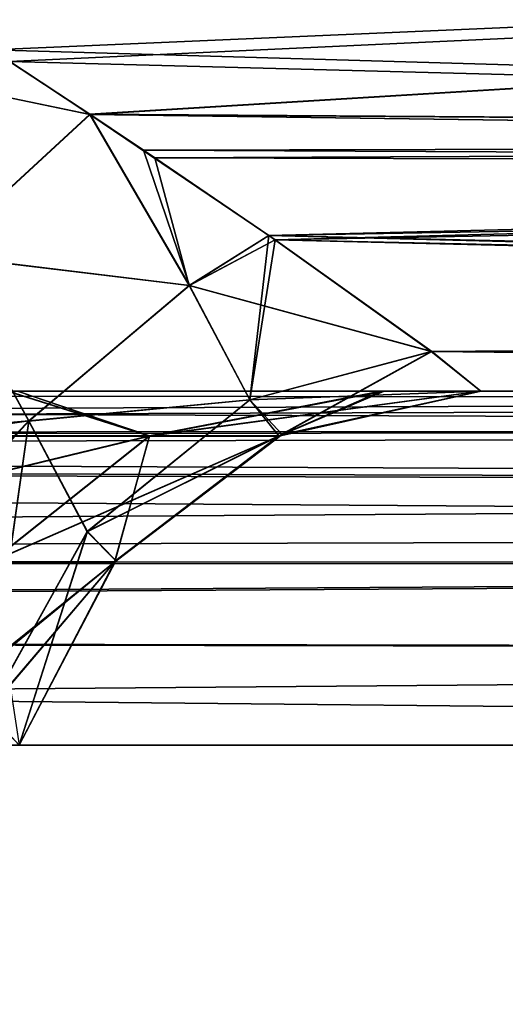
# Model space of a CAD drawing. Units: millimetres. Extents: x -200 to 200, y -145 to 205.
# Drawn here: x 109 to 111, y 183 to 188 of the extents above; entities that cross this region are included whole.
import ezdxf

# ---------------------------------------------------------------- set-up
doc = ezdxf.new("R2010")
doc.units = ezdxf.units.MM
doc.header["$LTSCALE"] = 65.185185
for name, color, linetype in [('167', 7, 'CONTINUOUS'), ('230', 7, 'CONTINUOUS'), ('274', 7, 'CONTINUOUS'), ('275', 7, 'CONTINUOUS'), ('285', 7, 'CONTINUOUS'), ('286', 7, 'CONTINUOUS'), ('287', 7, 'CONTINUOUS'), ('288', 7, 'CONTINUOUS'), ('289', 7, 'CONTINUOUS'), ('290', 7, 'CONTINUOUS'), ('356', 7, 'CONTINUOUS'), ('450', 7, 'CONTINUOUS'), ('451', 7, 'CONTINUOUS'), ('461', 7, 'CONTINUOUS'), ('462', 7, 'CONTINUOUS'), ('463', 7, 'CONTINUOUS'), ('464', 7, 'CONTINUOUS'), ('465', 7, 'CONTINUOUS'), ('466', 7, 'CONTINUOUS'), ('575', 7, 'CONTINUOUS'), ('576', 7, 'CONTINUOUS'), ('584', 7, 'CONTINUOUS'), ('585', 7, 'CONTINUOUS'), ('630', 7, 'CONTINUOUS'), ('638', 7, 'CONTINUOUS'), ('639', 7, 'CONTINUOUS'), ('843', 7, 'CONTINUOUS'), ('862', 7, 'CONTINUOUS')]:
    doc.layers.add(name, color=color, linetype=linetype)

msp = doc.modelspace()

# ---------------------------------------------------------------- linework, layer by layer
at = {"layer": '167', "color": 253, "linetype": 'Continuous', "true_color": 0xa0abb8}
for points in [[(65.3701, 184.9464, 269.0669), (118.5, 174, 272), (67.2122, 186.0907, 268.7603), (65.3701, 184.9464, 269.0669)], [(67.2122, 186.0907, 268.7603), (118.5, 174, 272), (79.6823, 184.6361, 269.1501), (67.2122, 186.0907, 268.7603)], [(64.2837, 184.6281, 269.1522), (118.5, 174, 272), (65.3701, 184.9464, 269.0669), (64.2837, 184.6281, 269.1522)], [(-8.9924, 184.5176, 269.1818), (118.5, 174, 272), (-6.8556, 184.9162, 269.075), (-8.9924, 184.5176, 269.1818)], [(118.5, 174, 272), (8.9924, 184.5176, 269.1818), (-6.8556, 184.9162, 269.075), (118.5, 174, 272)], [(-80.8601, 184.5176, 269.1818), (118.5, 174, 272), (-78.8338, 184.8684, 269.0878), (-80.8601, 184.5176, 269.1818)], [(-78.8338, 184.8684, 269.0878), (118.5, 174, 272), (-63.1399, 184.5176, 269.1818), (-78.8338, 184.8684, 269.0878)], [(63.1399, 184.5176, 269.1818), (118.5, 174, 272), (64.2837, 184.6281, 269.1522), (63.1399, 184.5176, 269.1818)], [(79.6823, 184.6361, 269.1501), (118.5, 174, 272), (80.8601, 184.5176, 269.1818), (79.6823, 184.6361, 269.1501)], [(-118.5, 174, 272), (118.5, 174, 272), (-80.8601, 184.5176, 269.1818), (-118.5, 174, 272)], [(-63.1399, 184.5176, 269.1818), (118.5, 174, 272), (-8.9924, 184.5176, 269.1818), (-63.1399, 184.5176, 269.1818)], [(8.9924, 184.5176, 269.1818), (118.5, 174, 272), (63.1399, 184.5176, 269.1818), (8.9924, 184.5176, 269.1818)], [(80.8601, 184.5176, 269.1818), (118.5, 174, 272), (127.5, 174, 272), (80.8601, 184.5176, 269.1818)], [(127.5, 184.5176, 269.1818), (80.8601, 184.5176, 269.1818), (127.5, 174, 272), (127.5, 184.5176, 269.1818)]]:
    msp.add_3dface(points, dxfattribs=at)
at = {"layer": '230', "color": 253, "linetype": 'Continuous', "true_color": 0xa0abb8}
for points in [[(94.5, 186, -221.75), (126.75, 186, -237.25), (80.1833, 186, -221.75), (94.5, 186, -221.75)], [(80.1833, 186, -221.75), (126.75, 186, -237.25), (80.8601, 186, -237.25), (80.1833, 186, -221.75)], [(106.3796, 186, 246.8085), (80.8601, 186, 267.25), (126.75, 186, 267.25), (106.3796, 186, 246.8085)], [(98.2109, 186, -221.3348), (126.75, 186, -237.25), (94.5, 186, -221.75), (98.2109, 186, -221.3348)], [(102.3927, 186, -219.7715), (126.75, 186, -237.25), (98.2109, 186, -221.3348), (102.3927, 186, -219.7715)], [(102.3183, 186, 60.1889), (106.3085, 186, 63.1204), (110.8328, 186, 29.7193), (102.3183, 186, 60.1889)], [(109.2685, 186, 33.8986), (102.3183, 186, 60.1889), (110.8328, 186, 29.7193), (109.2685, 186, 33.8986)], [(102.3839, 186, -10.7763), (106.3372, 186, -7.851), (110.8348, 186, -41.2891), (102.3839, 186, -10.7763)], [(109.2715, 186, -37.1073), (102.3839, 186, -10.7763), (110.8348, 186, -41.2891), (109.2715, 186, -37.1073)], [(106.3796, 186, -216.8085), (126.75, 186, -237.25), (102.3927, 186, -219.7715), (106.3796, 186, -216.8085)], [(106.3085, 186, 63.1204), (109.2715, 186, 67.1073), (110.8328, 186, 29.7193), (106.3085, 186, 63.1204)], [(109.2685, 186, -3.8986), (126.75, 186, -115.9345), (106.3372, 186, -7.851), (109.2685, 186, -3.8986)], [(106.3372, 186, -7.851), (126.75, 186, -115.9345), (110.8348, 186, -41.2891), (106.3372, 186, -7.851)], [(109.3111, 186, 242.8183), (106.3796, 186, 246.8085), (126.75, 186, 267.25), (109.3111, 186, 242.8183)], [(109.3111, 186, -212.8183), (126.75, 186, -237.25), (106.3796, 186, -216.8085), (109.3111, 186, -212.8183)], [(110.8328, 186, 0.2807), (126.75, 186, -115.9345), (109.2685, 186, -3.8986), (110.8328, 186, 0.2807)], [(110.8348, 186, 71.2891), (126.75, 186, -115.9345), (109.2715, 186, 67.1073), (110.8348, 186, 71.2891)], [(109.2715, 186, 67.1073), (126.75, 186, -115.9345), (111.25, 186, 26), (109.2715, 186, 67.1073)], [(110.8328, 186, 29.7193), (109.2715, 186, 67.1073), (111.25, 186, 26), (110.8328, 186, 29.7193)], [(110.8455, 186, 238.664), (109.3111, 186, 242.8183), (126.75, 186, 267.25), (110.8455, 186, 238.664)], [(110.8455, 186, -208.664), (126.75, 186, -237.25), (109.3111, 186, -212.8183), (110.8455, 186, -208.664)], [(111.25, 186, 4), (126.75, 186, -115.9345), (110.8328, 186, 0.2807), (111.25, 186, 4)], [(111.25, 186, 75), (126.75, 186, -115.9345), (110.8348, 186, 71.2891), (111.25, 186, 75)], [(110.8348, 186, -41.2891), (126.75, 186, -115.9345), (111.25, 186, -45), (110.8348, 186, -41.2891)], [(111.25, 186, 235), (110.8455, 186, 238.664), (126.75, 186, 164.0655), (111.25, 186, 235)], [(126.75, 186, 164.0655), (110.8455, 186, 238.664), (126.75, 186, 267.25), (126.75, 186, 164.0655)], [(111.25, 186, -205), (126.75, 186, -237.25), (110.8455, 186, -208.664), (111.25, 186, -205)], [(111.25, 186, 164.0655), (111.25, 186, 235), (126.75, 186, 164.0655), (111.25, 186, 164.0655)], [(126.75, 186, 145.9345), (126.75, 186, -115.9345), (111.25, 186, 145.9345), (126.75, 186, 145.9345)], [(111.25, 186, 145.9345), (126.75, 186, -115.9345), (111.25, 186, 75), (111.25, 186, 145.9345)], [(111.25, 186, 26), (126.75, 186, -115.9345), (111.25, 186, 4), (111.25, 186, 26)], [(111.25, 186, -45), (126.75, 186, -115.9345), (111.25, 186, -115.9345), (111.25, 186, -45)], [(126.75, 186, -134.0655), (126.75, 186, -237.25), (111.25, 186, -134.0655), (126.75, 186, -134.0655)], [(111.25, 186, -134.0655), (126.75, 186, -237.25), (111.25, 186, -205), (111.25, 186, -134.0655)]]:
    msp.add_3dface(points, dxfattribs=at)
at = {"layer": '274', "color": 253, "linetype": 'Continuous', "true_color": 0xa0abb8}
for points in [[(109.2031, 187.43, 161.0004), (125.8841, 188.1539, 160.517), (108.4616, 187.9089, 160.6556), (109.2031, 187.43, 161.0004)], [(109.6158, 187.1584, 161.2503), (125.8841, 188.1539, 160.517), (109.2031, 187.43, 161.0004), (109.6158, 187.1584, 161.2503)], [(126.3288, 187.0478, 161.3665), (125.8841, 188.1539, 160.517), (109.6158, 187.1584, 161.2503), (126.3288, 187.0478, 161.3665)], [(109.838, 187.0098, 161.4086), (126.3288, 187.0478, 161.3665), (109.6158, 187.1584, 161.2503), (109.838, 187.0098, 161.4086)], [(110.3634, 186.6523, 161.8762), (126.3288, 187.0478, 161.3665), (109.838, 187.0098, 161.4086), (110.3634, 186.6523, 161.8762)], [(126.6354, 186.284, 162.5852), (126.3288, 187.0478, 161.3665), (110.3634, 186.6523, 161.8762), (126.6354, 186.284, 162.5852)], [(111.0428, 186.1672, 162.921), (126.6354, 186.284, 162.5852), (110.3634, 186.6523, 161.8762), (111.0428, 186.1672, 162.921)], [(126.7205, 186.0722, 163.3088), (126.6354, 186.284, 162.5852), (111.0428, 186.1672, 162.921), (126.7205, 186.0722, 163.3088)], [(111.25, 186, 164.0655), (126.7205, 186.0722, 163.3088), (111.0428, 186.1672, 162.921), (111.25, 186, 164.0655)], [(111.25, 186, 164.0655), (126.75, 186, 164.0655), (126.7205, 186.0722, 163.3088), (111.25, 186, 164.0655)]]:
    msp.add_3dface(points, dxfattribs=at)
at = {"layer": '275', "color": 253, "linetype": 'Continuous', "true_color": 0xa0abb8}
for points in [[(125.929, 188.0419, 149.4224), (126.3756, 186.9315, 148.5005), (108.5719, 187.8385, 149.3002), (125.929, 188.0419, 149.4224)], [(108.5719, 187.8385, 149.3002), (126.3756, 186.9315, 148.5005), (109.2774, 187.3813, 148.9581), (108.5719, 187.8385, 149.3002)], [(109.2774, 187.3813, 148.9581), (126.3756, 186.9315, 148.5005), (109.6152, 187.1587, 148.75), (109.2774, 187.3813, 148.9581)], [(109.6152, 187.1587, 148.75), (126.3756, 186.9315, 148.5005), (109.8854, 186.978, 148.5551), (109.6152, 187.1587, 148.75)], [(109.8854, 186.978, 148.5551), (126.3756, 186.9315, 148.5005), (110.3894, 186.6343, 148.096), (109.8854, 186.978, 148.5551)], [(126.3756, 186.9315, 148.5005), (126.6539, 186.2389, 147.2961), (110.3894, 186.6343, 148.096), (126.3756, 186.9315, 148.5005)], [(110.3894, 186.6343, 148.096), (126.6539, 186.2389, 147.2961), (111.0449, 186.1659, 147.0744), (110.3894, 186.6343, 148.096)], [(126.6539, 186.2389, 147.2961), (126.75, 186, 145.9345), (111.0449, 186.1659, 147.0744), (126.6539, 186.2389, 147.2961)], [(126.75, 186, 145.9345), (111.25, 186, 145.9345), (111.0449, 186.1659, 147.0744), (126.75, 186, 145.9345)]]:
    msp.add_3dface(points, dxfattribs=at)
at = {"layer": '285', "color": 253, "linetype": 'Continuous', "true_color": 0xa0abb8}
for points in [[(109.8636, 185.813, 70.8833), (109.2715, 186, 67.1073), (108.2747, 185.813, 67.0472), (109.8636, 185.813, 70.8833)], [(110.8348, 186, 71.2891), (109.2715, 186, 67.1073), (109.8636, 185.813, 70.8833), (110.8348, 186, 71.2891)], [(110.4056, 185.813, 75), (110.8348, 186, 71.2891), (109.8636, 185.813, 70.8833), (110.4056, 185.813, 75)], [(111.25, 186, 75), (110.8348, 186, 71.2891), (110.4056, 185.813, 75), (111.25, 186, 75)], [(109.8636, 185.813, 70.8833), (108.2747, 185.813, 67.0472), (109.1994, 185.2856, 71.0613), (109.8636, 185.813, 70.8833)], [(109.718, 185.2856, 75), (109.8636, 185.813, 70.8833), (109.1994, 185.2856, 71.0613), (109.718, 185.2856, 75)], [(110.4056, 185.813, 75), (109.8636, 185.813, 70.8833), (109.718, 185.2856, 75), (110.4056, 185.813, 75)], [(109.3182, 184.5176, 75), (109.718, 185.2856, 75), (109.1994, 185.2856, 71.0613), (109.3182, 184.5176, 75)]]:
    msp.add_3dface(points, dxfattribs=at)
at = {"layer": '286', "color": 253, "linetype": 'Continuous', "true_color": 0xa0abb8}
for points in [[(111.25, 186, 145.9345), (110.4056, 185.813, 75), (110.4048, 185.8126, 145.9345), (111.25, 186, 145.9345)], [(111.25, 186, 145.9345), (111.25, 186, 75), (110.4056, 185.813, 75), (111.25, 186, 145.9345)], [(110.4056, 185.813, 75), (109.718, 185.2856, 75), (110.4048, 185.8126, 145.9345), (110.4056, 185.813, 75)], [(110.4048, 185.8126, 145.9345), (109.718, 185.2856, 75), (109.718, 185.2856, 145.9345), (110.4048, 185.8126, 145.9345)], [(109.3182, 184.5176, 75), (109.3182, 184.5176, 145.9345), (109.718, 185.2856, 145.9345), (109.3182, 184.5176, 75)], [(109.718, 185.2856, 75), (109.3182, 184.5176, 75), (109.718, 185.2856, 145.9345), (109.718, 185.2856, 75)]]:
    msp.add_3dface(points, dxfattribs=at)
at = {"layer": '287', "color": 253, "linetype": 'Continuous', "true_color": 0xa0abb8}
for points in [[(111.25, 186, 145.9345), (110.4048, 185.8126, 145.9345), (110.4187, 185.8192, 145.9766), (111.25, 186, 145.9345)], [(110.4048, 185.8126, 145.9345), (109.718, 185.2856, 145.9345), (110.4187, 185.8192, 145.9766), (110.4048, 185.8126, 145.9345)], [(110.4187, 185.8192, 145.9766), (109.718, 185.2856, 145.9345), (109.7226, 185.2913, 145.9834), (110.4187, 185.8192, 145.9766)], [(109.718, 185.2856, 145.9345), (109.3182, 184.5176, 145.9345), (109.7226, 185.2913, 145.9834), (109.718, 185.2856, 145.9345)], [(109.3182, 184.5176, 145.9345), (109.3183, 184.5179, 145.9918), (109.7226, 185.2913, 145.9834), (109.3182, 184.5176, 145.9345)]]:
    msp.add_3dface(points, dxfattribs=at)
at = {"layer": '288', "color": 253, "linetype": 'Continuous', "true_color": 0xa0abb8}
for points in [[(111.25, 186, 164.0655), (110.4048, 185.8128, 164.0234), (110.4048, 185.8126, 164.0655), (111.25, 186, 164.0655)], [(110.4048, 185.8126, 164.0655), (109.7227, 185.2915, 164.0166), (109.718, 185.2856, 164.0655), (110.4048, 185.8126, 164.0655)], [(110.4048, 185.8128, 164.0234), (109.7227, 185.2915, 164.0166), (110.4048, 185.8126, 164.0655), (110.4048, 185.8128, 164.0234)], [(109.3183, 184.5179, 164.0082), (109.3182, 184.5176, 164.0655), (109.718, 185.2856, 164.0655), (109.3183, 184.5179, 164.0082)], [(109.7227, 185.2915, 164.0166), (109.3183, 184.5179, 164.0082), (109.718, 185.2856, 164.0655), (109.7227, 185.2915, 164.0166)]]:
    msp.add_3dface(points, dxfattribs=at)
at = {"layer": '289', "color": 253, "linetype": 'Continuous', "true_color": 0xa0abb8}
for points in [[(111.25, 186, 235), (111.25, 186, 164.0655), (110.4048, 185.8126, 164.0655), (111.25, 186, 235)], [(111.25, 186, 235), (110.4048, 185.8126, 164.0655), (110.4056, 185.813, 235), (111.25, 186, 235)], [(110.4048, 185.8126, 164.0655), (109.718, 185.2856, 164.0655), (110.4056, 185.813, 235), (110.4048, 185.8126, 164.0655)], [(110.4056, 185.813, 235), (109.718, 185.2856, 164.0655), (109.718, 185.2856, 235), (110.4056, 185.813, 235)], [(109.3182, 184.5176, 164.0655), (109.3182, 184.5176, 235), (109.718, 185.2856, 235), (109.3182, 184.5176, 164.0655)], [(109.718, 185.2856, 164.0655), (109.3182, 184.5176, 164.0655), (109.718, 185.2856, 235), (109.718, 185.2856, 164.0655)]]:
    msp.add_3dface(points, dxfattribs=at)
at = {"layer": '290', "color": 253, "linetype": 'Continuous', "true_color": 0xa0abb8}
for points in [[(108.2747, 185.813, 242.9528), (109.3111, 186, 242.8183), (109.8636, 185.813, 239.1167), (108.2747, 185.813, 242.9528)], [(109.3111, 186, 242.8183), (110.8455, 186, 238.664), (109.8636, 185.813, 239.1167), (109.3111, 186, 242.8183)], [(110.8455, 186, 238.664), (111.25, 186, 235), (109.8636, 185.813, 239.1167), (110.8455, 186, 238.664)], [(111.25, 186, 235), (110.4056, 185.813, 235), (109.8636, 185.813, 239.1167), (111.25, 186, 235)], [(108.2747, 185.813, 242.9528), (109.8636, 185.813, 239.1167), (107.6791, 185.2856, 242.609), (108.2747, 185.813, 242.9528)], [(107.6791, 185.2856, 242.609), (109.8636, 185.813, 239.1167), (109.1994, 185.2856, 238.9387), (107.6791, 185.2856, 242.609)], [(110.4056, 185.813, 235), (109.718, 185.2856, 235), (109.1994, 185.2856, 238.9387), (110.4056, 185.813, 235)], [(109.8636, 185.813, 239.1167), (110.4056, 185.813, 235), (109.1994, 185.2856, 238.9387), (109.8636, 185.813, 239.1167)], [(109.3182, 184.5176, 235), (108.7795, 184.5176, 238.9592), (109.718, 185.2856, 235), (109.3182, 184.5176, 235)], [(109.718, 185.2856, 235), (108.7795, 184.5176, 238.9592), (109.1994, 185.2856, 238.9387), (109.718, 185.2856, 235)]]:
    msp.add_3dface(points, dxfattribs=at)
at = {"layer": '356', "color": 253, "linetype": 'Continuous', "true_color": 0xa0abb8}
for points in [[(118.5, 174, -242), (-118.5, 174, -242), (80.8601, 184.5176, -239.1818), (118.5, 174, -242)], [(127.5, 184.5176, -239.1818), (118.5, 174, -242), (80.8601, 184.5176, -239.1818), (127.5, 184.5176, -239.1818)]]:
    msp.add_3dface(points, dxfattribs=at)
at = {"layer": '450', "color": 253, "linetype": 'Continuous', "true_color": 0xa0abb8}
for points in [[(125.929, 188.0419, -130.5776), (126.3756, 186.9315, -131.4995), (108.4616, 187.9089, -130.6556), (125.929, 188.0419, -130.5776)], [(108.4616, 187.9089, -130.6556), (126.3756, 186.9315, -131.4995), (109.2031, 187.43, -131.0004), (108.4616, 187.9089, -130.6556)], [(109.2031, 187.43, -131.0004), (126.3756, 186.9315, -131.4995), (109.6142, 187.1594, -131.2492), (109.2031, 187.43, -131.0004)], [(109.6142, 187.1594, -131.2492), (126.3756, 186.9315, -131.4995), (109.838, 187.0098, -131.4086), (109.6142, 187.1594, -131.2492)], [(109.838, 187.0098, -131.4086), (126.3756, 186.9315, -131.4995), (110.3634, 186.6523, -131.8762), (109.838, 187.0098, -131.4086)], [(126.3756, 186.9315, -131.4995), (126.6539, 186.2389, -132.7039), (110.3634, 186.6523, -131.8762), (126.3756, 186.9315, -131.4995)], [(110.3634, 186.6523, -131.8762), (126.6539, 186.2389, -132.7039), (111.0428, 186.1672, -132.921), (110.3634, 186.6523, -131.8762)], [(126.6539, 186.2389, -132.7039), (126.75, 186, -134.0655), (111.0428, 186.1672, -132.921), (126.6539, 186.2389, -132.7039)], [(126.75, 186, -134.0655), (111.25, 186, -134.0655), (111.0428, 186.1672, -132.921), (126.75, 186, -134.0655)]]:
    msp.add_3dface(points, dxfattribs=at)
at = {"layer": '451', "color": 253, "linetype": 'Continuous', "true_color": 0xa0abb8}
for points in [[(109.2774, 187.3813, -118.9581), (125.8841, 188.1539, -119.483), (108.5719, 187.8385, -119.3002), (109.2774, 187.3813, -118.9581)], [(109.6135, 187.1598, -118.7511), (125.8841, 188.1539, -119.483), (109.2774, 187.3813, -118.9581), (109.6135, 187.1598, -118.7511)], [(126.3288, 187.0478, -118.6335), (125.8841, 188.1539, -119.483), (109.6135, 187.1598, -118.7511), (126.3288, 187.0478, -118.6335)], [(109.8854, 186.978, -118.5551), (126.3288, 187.0478, -118.6335), (109.6135, 187.1598, -118.7511), (109.8854, 186.978, -118.5551)], [(110.3894, 186.6343, -118.096), (126.3288, 187.0478, -118.6335), (109.8854, 186.978, -118.5551), (110.3894, 186.6343, -118.096)], [(126.6354, 186.284, -117.4148), (126.3288, 187.0478, -118.6335), (110.3894, 186.6343, -118.096), (126.6354, 186.284, -117.4148)], [(111.0449, 186.1659, -117.0744), (126.6354, 186.284, -117.4148), (110.3894, 186.6343, -118.096), (111.0449, 186.1659, -117.0744)], [(126.7205, 186.0722, -116.6912), (126.6354, 186.284, -117.4148), (111.0449, 186.1659, -117.0744), (126.7205, 186.0722, -116.6912)], [(111.25, 186, -115.9345), (126.7205, 186.0722, -116.6912), (111.0449, 186.1659, -117.0744), (111.25, 186, -115.9345)], [(111.25, 186, -115.9345), (126.75, 186, -115.9345), (126.7205, 186.0722, -116.6912), (111.25, 186, -115.9345)]]:
    msp.add_3dface(points, dxfattribs=at)
at = {"layer": '461', "color": 253, "linetype": 'Continuous', "true_color": 0xa0abb8}
for points in [[(108.274, 185.8126, -37.0476), (109.2715, 186, -37.1073), (109.8629, 185.8126, -40.8835), (108.274, 185.8126, -37.0476)], [(109.2715, 186, -37.1073), (110.8348, 186, -41.2891), (109.8629, 185.8126, -40.8835), (109.2715, 186, -37.1073)], [(110.8348, 186, -41.2891), (111.25, 186, -45), (109.8629, 185.8126, -40.8835), (110.8348, 186, -41.2891)], [(109.8629, 185.8126, -40.8835), (111.25, 186, -45), (110.4048, 185.8126, -45), (109.8629, 185.8126, -40.8835)], [(108.274, 185.8126, -37.0476), (109.8629, 185.8126, -40.8835), (107.6786, 185.2849, -37.3913), (108.274, 185.8126, -37.0476)], [(107.6786, 185.2849, -37.3913), (109.8629, 185.8126, -40.8835), (109.1989, 185.2849, -41.0614), (107.6786, 185.2849, -37.3913)], [(109.8629, 185.8126, -40.8835), (110.4048, 185.8126, -45), (109.1989, 185.2849, -41.0614), (109.8629, 185.8126, -40.8835)], [(109.1989, 185.2849, -41.0614), (110.4048, 185.8126, -45), (109.7174, 185.2849, -45), (109.1989, 185.2849, -41.0614)], [(109.3182, 184.5176, -45), (108.766, 184.5176, -40.9924), (109.7174, 185.2849, -45), (109.3182, 184.5176, -45)], [(108.766, 184.5176, -40.9924), (109.1989, 185.2849, -41.0614), (109.7174, 185.2849, -45), (108.766, 184.5176, -40.9924)]]:
    msp.add_3dface(points, dxfattribs=at)
at = {"layer": '462', "color": 253, "linetype": 'Continuous', "true_color": 0xa0abb8}
for points in [[(111.25, 186, -45), (111.25, 186, -115.9345), (110.4048, 185.8126, -115.9345), (111.25, 186, -45)], [(110.4048, 185.8126, -45), (111.25, 186, -45), (110.4048, 185.8126, -115.9345), (110.4048, 185.8126, -45)], [(109.7174, 185.2849, -45), (110.4048, 185.8126, -45), (109.718, 185.2856, -115.9345), (109.7174, 185.2849, -45)], [(109.718, 185.2856, -115.9345), (110.4048, 185.8126, -45), (110.4048, 185.8126, -115.9345), (109.718, 185.2856, -115.9345)], [(109.3182, 184.5176, -115.9345), (109.7174, 185.2849, -45), (109.718, 185.2856, -115.9345), (109.3182, 184.5176, -115.9345)], [(109.3182, 184.5176, -115.9345), (109.3182, 184.5176, -45), (109.7174, 185.2849, -45), (109.3182, 184.5176, -115.9345)]]:
    msp.add_3dface(points, dxfattribs=at)
at = {"layer": '463', "color": 253, "linetype": 'Continuous', "true_color": 0xa0abb8}
for points in [[(110.4048, 185.8126, -115.9345), (111.25, 186, -115.9345), (110.4049, 185.8128, -115.9767), (110.4048, 185.8126, -115.9345)], [(109.718, 185.2856, -115.9345), (110.4048, 185.8126, -115.9345), (109.7221, 185.2906, -115.9834), (109.718, 185.2856, -115.9345)], [(109.7221, 185.2906, -115.9834), (110.4048, 185.8126, -115.9345), (110.4049, 185.8128, -115.9767), (109.7221, 185.2906, -115.9834)], [(109.3183, 184.5179, -115.9918), (109.3182, 184.5176, -115.9345), (109.718, 185.2856, -115.9345), (109.3183, 184.5179, -115.9918)], [(109.3183, 184.5179, -115.9918), (109.718, 185.2856, -115.9345), (109.7221, 185.2906, -115.9834), (109.3183, 184.5179, -115.9918)]]:
    msp.add_3dface(points, dxfattribs=at)
at = {"layer": '464', "color": 253, "linetype": 'Continuous', "true_color": 0xa0abb8}
for points in [[(111.25, 186, -134.0655), (110.4048, 185.8126, -134.0655), (110.4183, 185.8191, -134.0235), (111.25, 186, -134.0655)], [(110.4048, 185.8126, -134.0655), (109.718, 185.2856, -134.0655), (110.4183, 185.8191, -134.0235), (110.4048, 185.8126, -134.0655)], [(110.4183, 185.8191, -134.0235), (109.718, 185.2856, -134.0655), (109.7221, 185.2909, -134.0166), (110.4183, 185.8191, -134.0235)], [(109.718, 185.2856, -134.0655), (109.3182, 184.5176, -134.0655), (109.7221, 185.2909, -134.0166), (109.718, 185.2856, -134.0655)], [(109.3182, 184.5176, -134.0655), (109.3183, 184.5179, -134.0082), (109.7221, 185.2909, -134.0166), (109.3182, 184.5176, -134.0655)]]:
    msp.add_3dface(points, dxfattribs=at)
at = {"layer": '465', "color": 253, "linetype": 'Continuous', "true_color": 0xa0abb8}
for points in [[(111.25, 186, -134.0655), (111.25, 186, -205), (110.4048, 185.8126, -205), (111.25, 186, -134.0655)], [(110.4048, 185.8126, -134.0655), (111.25, 186, -134.0655), (110.4048, 185.8126, -205), (110.4048, 185.8126, -134.0655)], [(109.718, 185.2856, -134.0655), (110.4048, 185.8126, -134.0655), (109.7174, 185.2849, -205), (109.718, 185.2856, -134.0655)], [(109.7174, 185.2849, -205), (110.4048, 185.8126, -134.0655), (110.4048, 185.8126, -205), (109.7174, 185.2849, -205)], [(109.3182, 184.5176, -205), (109.3182, 184.5176, -134.0655), (109.718, 185.2856, -134.0655), (109.3182, 184.5176, -205)], [(109.3182, 184.5176, -205), (109.718, 185.2856, -134.0655), (109.7174, 185.2849, -205), (109.3182, 184.5176, -205)]]:
    msp.add_3dface(points, dxfattribs=at)
at = {"layer": '466', "color": 253, "linetype": 'Continuous', "true_color": 0xa0abb8}
for points in [[(109.8629, 185.8126, -209.1165), (109.3111, 186, -212.8183), (108.274, 185.8126, -212.9524), (109.8629, 185.8126, -209.1165)], [(110.8455, 186, -208.664), (109.3111, 186, -212.8183), (109.8629, 185.8126, -209.1165), (110.8455, 186, -208.664)], [(110.4048, 185.8126, -205), (110.8455, 186, -208.664), (109.8629, 185.8126, -209.1165), (110.4048, 185.8126, -205)], [(111.25, 186, -205), (110.8455, 186, -208.664), (110.4048, 185.8126, -205), (111.25, 186, -205)], [(109.8629, 185.8126, -209.1165), (108.274, 185.8126, -212.9524), (109.1989, 185.2849, -208.9386), (109.8629, 185.8126, -209.1165)], [(109.7174, 185.2849, -205), (109.8629, 185.8126, -209.1165), (109.1989, 185.2849, -208.9386), (109.7174, 185.2849, -205)], [(109.7174, 185.2849, -205), (110.4048, 185.8126, -205), (109.8629, 185.8126, -209.1165), (109.7174, 185.2849, -205)], [(109.3182, 184.5176, -205), (109.7174, 185.2849, -205), (109.1989, 185.2849, -208.9386), (109.3182, 184.5176, -205)]]:
    msp.add_3dface(points, dxfattribs=at)
at = {"layer": '575', "color": 253, "linetype": 'Continuous', "true_color": 0xa0abb8}
for points in [[(109.2685, 186, 33.8986), (109.8636, 185.813, 30.1167), (108.2747, 185.813, 33.9528), (109.2685, 186, 33.8986)], [(109.2685, 186, 33.8986), (110.8328, 186, 29.7193), (109.8636, 185.813, 30.1167), (109.2685, 186, 33.8986)], [(110.8328, 186, 29.7193), (111.25, 186, 26), (109.8636, 185.813, 30.1167), (110.8328, 186, 29.7193)], [(111.25, 186, 26), (110.4056, 185.813, 26), (109.8636, 185.813, 30.1167), (111.25, 186, 26)], [(109.1994, 185.2856, 29.9387), (107.6791, 185.2856, 33.609), (109.8636, 185.813, 30.1167), (109.1994, 185.2856, 29.9387)], [(109.8636, 185.813, 30.1167), (107.6791, 185.2856, 33.609), (108.2747, 185.813, 33.9528), (109.8636, 185.813, 30.1167)], [(109.718, 185.2856, 26), (109.1994, 185.2856, 29.9387), (110.4056, 185.813, 26), (109.718, 185.2856, 26)], [(110.4056, 185.813, 26), (109.1994, 185.2856, 29.9387), (109.8636, 185.813, 30.1167), (110.4056, 185.813, 26)], [(109.3182, 184.5176, 26), (108.7635, 184.5176, 30.0163), (109.718, 185.2856, 26), (109.3182, 184.5176, 26)], [(109.718, 185.2856, 26), (108.7635, 184.5176, 30.0163), (109.1994, 185.2856, 29.9387), (109.718, 185.2856, 26)]]:
    msp.add_3dface(points, dxfattribs=at)
at = {"layer": '576', "color": 253, "linetype": 'Continuous', "true_color": 0xa0abb8}
for points in [[(111.25, 186, 26), (111.25, 186, 4), (110.4048, 185.8126, 4), (111.25, 186, 26)], [(110.4056, 185.813, 26), (111.25, 186, 26), (110.4048, 185.8126, 4), (110.4056, 185.813, 26)], [(109.7174, 185.2849, 4), (109.718, 185.2856, 26), (110.4048, 185.8126, 4), (109.7174, 185.2849, 4)], [(109.718, 185.2856, 26), (110.4056, 185.813, 26), (110.4048, 185.8126, 4), (109.718, 185.2856, 26)], [(109.3182, 184.5176, 4), (109.3182, 184.5176, 26), (109.718, 185.2856, 26), (109.3182, 184.5176, 4)], [(109.3182, 184.5176, 4), (109.718, 185.2856, 26), (109.7174, 185.2849, 4), (109.3182, 184.5176, 4)]]:
    msp.add_3dface(points, dxfattribs=at)
at = {"layer": '584', "color": 253, "linetype": 'Continuous', "true_color": 0xa0abb8}
for points in [[(109.2774, 187.3813, 148.9581), (109.6152, 187.1587, 148.75), (108.4647, 187.3981, 149.0605), (109.2774, 187.3813, 148.9581)], [(109.6152, 187.1587, 148.75), (108.9755, 186.5704, 148.4469), (108.4647, 187.3981, 149.0605), (109.6152, 187.1587, 148.75)], [(108.9755, 186.5704, 148.4469), (109.6152, 187.1587, 148.75), (110.0309, 186.4429, 147.8897), (108.9755, 186.5704, 148.4469)], [(109.6152, 187.1587, 148.75), (109.8854, 186.978, 148.5551), (110.3894, 186.6343, 148.096), (109.6152, 187.1587, 148.75)], [(109.6152, 187.1587, 148.75), (110.3894, 186.6343, 148.096), (110.0309, 186.4429, 147.8897), (109.6152, 187.1587, 148.75)], [(110.3894, 186.6343, 148.096), (111.0449, 186.1659, 147.0744), (110.0309, 186.4429, 147.8897), (110.3894, 186.6343, 148.096)], [(109.3588, 185.8756, 147.7179), (108.5151, 185.7545, 148.4371), (108.9755, 186.5704, 148.4469), (109.3588, 185.8756, 147.7179)], [(109.3588, 185.8756, 147.7179), (108.9755, 186.5704, 148.4469), (110.0309, 186.4429, 147.8897), (109.3588, 185.8756, 147.7179)], [(110.2837, 185.9641, 146.9516), (109.3588, 185.8756, 147.7179), (110.0309, 186.4429, 147.8897), (110.2837, 185.9641, 146.9516)], [(111.0449, 186.1659, 147.0744), (110.2837, 185.9641, 146.9516), (110.0309, 186.4429, 147.8897), (111.0449, 186.1659, 147.0744)], [(111.0449, 186.1659, 147.0744), (110.4187, 185.8192, 145.9766), (110.2837, 185.9641, 146.9516), (111.0449, 186.1659, 147.0744)], [(111.0449, 186.1659, 147.0744), (111.25, 186, 145.9345), (110.4187, 185.8192, 145.9766), (111.0449, 186.1659, 147.0744)], [(109.6032, 185.4124, 146.8888), (109.3588, 185.8756, 147.7179), (110.2837, 185.9641, 146.9516), (109.6032, 185.4124, 146.8888)], [(110.4187, 185.8192, 145.9766), (109.6032, 185.4124, 146.8888), (110.2837, 185.9641, 146.9516), (110.4187, 185.8192, 145.9766)], [(108.8103, 185.2737, 147.9922), (108.5151, 185.7545, 148.4371), (109.3588, 185.8756, 147.7179), (108.8103, 185.2737, 147.9922)], [(109.186, 184.6599, 147.0292), (108.8103, 185.2737, 147.9922), (109.3588, 185.8756, 147.7179), (109.186, 184.6599, 147.0292)], [(109.6032, 185.4124, 146.8888), (109.186, 184.6599, 147.0292), (109.3588, 185.8756, 147.7179), (109.6032, 185.4124, 146.8888)], [(110.4187, 185.8192, 145.9766), (109.7226, 185.2913, 145.9834), (109.6032, 185.4124, 146.8888), (110.4187, 185.8192, 145.9766)], [(109.7226, 185.2913, 145.9834), (109.186, 184.6599, 147.0292), (109.6032, 185.4124, 146.8888), (109.7226, 185.2913, 145.9834)], [(109.7226, 185.2913, 145.9834), (109.3183, 184.5179, 145.9918), (109.186, 184.6599, 147.0292), (109.7226, 185.2913, 145.9834)]]:
    msp.add_3dface(points, dxfattribs=at)
at = {"layer": '585', "color": 253, "linetype": 'Continuous', "true_color": 0xa0abb8}
for points in [[(109.6158, 187.1584, 161.2503), (109.2031, 187.43, 161.0004), (108.9754, 186.5709, 161.5528), (109.6158, 187.1584, 161.2503)], [(109.6158, 187.1584, 161.2503), (108.9754, 186.5709, 161.5528), (110.0314, 186.4429, 162.1105), (109.6158, 187.1584, 161.2503)], [(109.838, 187.0098, 161.4086), (109.6158, 187.1584, 161.2503), (110.0314, 186.4429, 162.1105), (109.838, 187.0098, 161.4086)], [(110.3634, 186.6523, 161.8762), (109.838, 187.0098, 161.4086), (110.0314, 186.4429, 162.1105), (110.3634, 186.6523, 161.8762)], [(110.2841, 185.9642, 163.0486), (110.3634, 186.6523, 161.8762), (110.0314, 186.4429, 162.1105), (110.2841, 185.9642, 163.0486)], [(111.0428, 186.1672, 162.921), (110.3634, 186.6523, 161.8762), (110.2841, 185.9642, 163.0486), (111.0428, 186.1672, 162.921)], [(108.9754, 186.5709, 161.5528), (108.7954, 185.2983, 161.9813), (109.3588, 185.8759, 162.2819), (108.9754, 186.5709, 161.5528)], [(108.9754, 186.5709, 161.5528), (109.3588, 185.8759, 162.2819), (110.0314, 186.4429, 162.1105), (108.9754, 186.5709, 161.5528)], [(109.3588, 185.8759, 162.2819), (110.2841, 185.9642, 163.0486), (110.0314, 186.4429, 162.1105), (109.3588, 185.8759, 162.2819)], [(110.4048, 185.8128, 164.0234), (111.0428, 186.1672, 162.921), (110.2841, 185.9642, 163.0486), (110.4048, 185.8128, 164.0234)], [(111.25, 186, 164.0655), (111.0428, 186.1672, 162.921), (110.4048, 185.8128, 164.0234), (111.25, 186, 164.0655)], [(109.3588, 185.8759, 162.2819), (109.6033, 185.4126, 163.1112), (110.2841, 185.9642, 163.0486), (109.3588, 185.8759, 162.2819)], [(109.6033, 185.4126, 163.1112), (110.4048, 185.8128, 164.0234), (110.2841, 185.9642, 163.0486), (109.6033, 185.4126, 163.1112)], [(108.7954, 185.2983, 161.9813), (109.1851, 184.6617, 162.9667), (109.3588, 185.8759, 162.2819), (108.7954, 185.2983, 161.9813)], [(109.3588, 185.8759, 162.2819), (109.1851, 184.6617, 162.9667), (109.6033, 185.4126, 163.1112), (109.3588, 185.8759, 162.2819)], [(109.7227, 185.2915, 164.0166), (110.4048, 185.8128, 164.0234), (109.6033, 185.4126, 163.1112), (109.7227, 185.2915, 164.0166)], [(109.1851, 184.6617, 162.9667), (109.3183, 184.5179, 164.0082), (109.6033, 185.4126, 163.1112), (109.1851, 184.6617, 162.9667)], [(109.3183, 184.5179, 164.0082), (109.7227, 185.2915, 164.0166), (109.6033, 185.4126, 163.1112), (109.3183, 184.5179, 164.0082)]]:
    msp.add_3dface(points, dxfattribs=at)
at = {"layer": '630', "color": 253, "linetype": 'Continuous', "true_color": 0xa0abb8}
for points in [[(109.2685, 186, -3.8986), (108.274, 185.8126, -3.9524), (109.8629, 185.8126, -0.1165), (109.2685, 186, -3.8986)], [(110.8328, 186, 0.2807), (109.2685, 186, -3.8986), (109.8629, 185.8126, -0.1165), (110.8328, 186, 0.2807)], [(110.4048, 185.8126, 4), (110.8328, 186, 0.2807), (109.8629, 185.8126, -0.1165), (110.4048, 185.8126, 4)], [(111.25, 186, 4), (110.8328, 186, 0.2807), (110.4048, 185.8126, 4), (111.25, 186, 4)], [(108.274, 185.8126, -3.9524), (109.1989, 185.2849, 0.0614), (109.8629, 185.8126, -0.1165), (108.274, 185.8126, -3.9524)], [(109.1989, 185.2849, 0.0614), (109.7174, 185.2849, 4), (109.8629, 185.8126, -0.1165), (109.1989, 185.2849, 0.0614)], [(109.7174, 185.2849, 4), (110.4048, 185.8126, 4), (109.8629, 185.8126, -0.1165), (109.7174, 185.2849, 4)], [(109.3182, 184.5176, 4), (109.7174, 185.2849, 4), (109.1989, 185.2849, 0.0614), (109.3182, 184.5176, 4)]]:
    msp.add_3dface(points, dxfattribs=at)
at = {"layer": '638', "color": 253, "linetype": 'Continuous', "true_color": 0xa0abb8}
for points in [[(109.6135, 187.1598, -118.7511), (109.2774, 187.3813, -118.9581), (108.9743, 186.5707, -118.4476), (109.6135, 187.1598, -118.7511)], [(109.6135, 187.1598, -118.7511), (108.9743, 186.5707, -118.4476), (110.0297, 186.4433, -117.8906), (109.6135, 187.1598, -118.7511)], [(109.8854, 186.978, -118.5551), (109.6135, 187.1598, -118.7511), (110.0297, 186.4433, -117.8906), (109.8854, 186.978, -118.5551)], [(110.3894, 186.6343, -118.096), (109.8854, 186.978, -118.5551), (110.0297, 186.4433, -117.8906), (110.3894, 186.6343, -118.096)], [(110.3894, 186.6343, -118.096), (110.0297, 186.4433, -117.8906), (110.2828, 185.9639, -116.9521), (110.3894, 186.6343, -118.096)], [(111.0449, 186.1659, -117.0744), (110.3894, 186.6343, -118.096), (110.2828, 185.9639, -116.9521), (111.0449, 186.1659, -117.0744)], [(108.9743, 186.5707, -118.4476), (108.8103, 185.2737, -117.9922), (109.3579, 185.8754, -117.7185), (108.9743, 186.5707, -118.4476)], [(108.9743, 186.5707, -118.4476), (109.3579, 185.8754, -117.7185), (110.0297, 186.4433, -117.8906), (108.9743, 186.5707, -118.4476)], [(110.0297, 186.4433, -117.8906), (109.3579, 185.8754, -117.7185), (110.2828, 185.9639, -116.9521), (110.0297, 186.4433, -117.8906)], [(110.4049, 185.8128, -115.9767), (111.0449, 186.1659, -117.0744), (110.2828, 185.9639, -116.9521), (110.4049, 185.8128, -115.9767)], [(111.25, 186, -115.9345), (111.0449, 186.1659, -117.0744), (110.4049, 185.8128, -115.9767), (111.25, 186, -115.9345)], [(109.3579, 185.8754, -117.7185), (109.6025, 185.4119, -116.8891), (110.2828, 185.9639, -116.9521), (109.3579, 185.8754, -117.7185)], [(109.6025, 185.4119, -116.8891), (110.4049, 185.8128, -115.9767), (110.2828, 185.9639, -116.9521), (109.6025, 185.4119, -116.8891)], [(108.8103, 185.2737, -117.9922), (109.186, 184.6599, -117.0292), (109.3579, 185.8754, -117.7185), (108.8103, 185.2737, -117.9922)], [(109.3579, 185.8754, -117.7185), (109.186, 184.6599, -117.0292), (109.6025, 185.4119, -116.8891), (109.3579, 185.8754, -117.7185)], [(109.7221, 185.2906, -115.9834), (110.4049, 185.8128, -115.9767), (109.6025, 185.4119, -116.8891), (109.7221, 185.2906, -115.9834)], [(109.186, 184.6599, -117.0292), (109.3183, 184.5179, -115.9918), (109.6025, 185.4119, -116.8891), (109.186, 184.6599, -117.0292)], [(109.3183, 184.5179, -115.9918), (109.7221, 185.2906, -115.9834), (109.6025, 185.4119, -116.8891), (109.3183, 184.5179, -115.9918)]]:
    msp.add_3dface(points, dxfattribs=at)
at = {"layer": '639', "color": 253, "linetype": 'Continuous', "true_color": 0xa0abb8}
for points in [[(109.2031, 187.43, -131.0004), (109.6142, 187.1594, -131.2492), (108.4631, 187.3995, -130.9385), (109.2031, 187.43, -131.0004)], [(109.6142, 187.1594, -131.2492), (108.9743, 186.5712, -131.5521), (108.4631, 187.3995, -130.9385), (109.6142, 187.1594, -131.2492)], [(108.9743, 186.5712, -131.5521), (109.6142, 187.1594, -131.2492), (110.0302, 186.4432, -132.1097), (108.9743, 186.5712, -131.5521)], [(109.6142, 187.1594, -131.2492), (109.838, 187.0098, -131.4086), (110.3634, 186.6523, -131.8762), (109.6142, 187.1594, -131.2492)], [(109.6142, 187.1594, -131.2492), (110.3634, 186.6523, -131.8762), (110.0302, 186.4432, -132.1097), (109.6142, 187.1594, -131.2492)], [(110.3634, 186.6523, -131.8762), (111.0428, 186.1672, -132.921), (110.0302, 186.4432, -132.1097), (110.3634, 186.6523, -131.8762)], [(109.358, 185.8757, -132.2812), (108.487, 185.7995, -131.5273), (108.9743, 186.5712, -131.5521), (109.358, 185.8757, -132.2812)], [(109.358, 185.8757, -132.2812), (108.9743, 186.5712, -131.5521), (110.0302, 186.4432, -132.1097), (109.358, 185.8757, -132.2812)], [(109.358, 185.8757, -132.2812), (110.0302, 186.4432, -132.1097), (110.2832, 185.964, -133.0481), (109.358, 185.8757, -132.2812)], [(110.0302, 186.4432, -132.1097), (111.0428, 186.1672, -132.921), (110.2832, 185.964, -133.0481), (110.0302, 186.4432, -132.1097)], [(111.0428, 186.1672, -132.921), (111.25, 186, -134.0655), (110.2832, 185.964, -133.0481), (111.0428, 186.1672, -132.921)], [(111.25, 186, -134.0655), (110.4183, 185.8191, -134.0235), (110.2832, 185.964, -133.0481), (111.25, 186, -134.0655)], [(109.6027, 185.412, -133.1108), (109.358, 185.8757, -132.2812), (110.2832, 185.964, -133.0481), (109.6027, 185.412, -133.1108)], [(110.4183, 185.8191, -134.0235), (109.6027, 185.412, -133.1108), (110.2832, 185.964, -133.0481), (110.4183, 185.8191, -134.0235)], [(108.7954, 185.2983, -131.9813), (108.487, 185.7995, -131.5273), (109.358, 185.8757, -132.2812), (108.7954, 185.2983, -131.9813)], [(109.1851, 184.6617, -132.9667), (108.7954, 185.2983, -131.9813), (109.358, 185.8757, -132.2812), (109.1851, 184.6617, -132.9667)], [(109.6027, 185.412, -133.1108), (109.1851, 184.6617, -132.9667), (109.358, 185.8757, -132.2812), (109.6027, 185.412, -133.1108)], [(110.4183, 185.8191, -134.0235), (109.7221, 185.2909, -134.0166), (109.6027, 185.412, -133.1108), (110.4183, 185.8191, -134.0235)], [(109.7221, 185.2909, -134.0166), (109.1851, 184.6617, -132.9667), (109.6027, 185.412, -133.1108), (109.7221, 185.2909, -134.0166)], [(109.7221, 185.2909, -134.0166), (109.3183, 184.5179, -134.0082), (109.1851, 184.6617, -132.9667), (109.7221, 185.2909, -134.0166)]]:
    msp.add_3dface(points, dxfattribs=at)
at = {"layer": '843', "color": 253, "linetype": 'Continuous', "true_color": 0xa0abb8}
for points in [[(80.8601, 186, -237.25), (126.75, 186, -237.25), (126.9095, 185.966, -237.6169), (80.8601, 186, -237.25)], [(80.8601, 185.8126, -238.0952), (80.8601, 186, -237.25), (127.0823, 185.8417, -238.0298), (80.8601, 185.8126, -238.0952)], [(127.0823, 185.8417, -238.0298), (80.8601, 186, -237.25), (126.9095, 185.966, -237.6169), (127.0823, 185.8417, -238.0298)], [(127.2515, 185.6069, -238.4407), (80.8601, 185.8126, -238.0952), (127.0823, 185.8417, -238.0298), (127.2515, 185.6069, -238.4407)], [(80.8601, 185.7286, -238.2559), (80.8601, 185.8126, -238.0952), (127.2515, 185.6069, -238.4407), (80.8601, 185.7286, -238.2559)], [(127.3427, 185.4085, -238.6699), (80.8601, 185.7286, -238.2559), (127.2515, 185.6069, -238.4407), (127.3427, 185.4085, -238.6699)], [(80.8601, 185.2856, -238.782), (80.8601, 185.7286, -238.2559), (127.3427, 185.4085, -238.6699), (80.8601, 185.2856, -238.782)], [(127.3861, 185.2843, -238.7831), (80.8601, 185.2856, -238.782), (127.3427, 185.4085, -238.6699), (127.3861, 185.2843, -238.7831)], [(80.8601, 184.9872, -238.9893), (80.8601, 185.2856, -238.782), (127.3861, 185.2843, -238.7831), (80.8601, 184.9872, -238.9893)], [(127.4706, 184.9109, -239.0305), (80.8601, 184.9872, -238.9893), (127.3861, 185.2843, -238.7831), (127.4706, 184.9109, -239.0305)], [(127.5, 184.5176, -239.1818), (80.8601, 184.5176, -239.1818), (80.8601, 184.9872, -238.9893), (127.5, 184.5176, -239.1818)], [(127.5, 184.5176, -239.1818), (80.8601, 184.9872, -238.9893), (127.4706, 184.9109, -239.0305), (127.5, 184.5176, -239.1818)]]:
    msp.add_3dface(points, dxfattribs=at)
at = {"layer": '862', "color": 253, "linetype": 'Continuous', "true_color": 0xa0abb8}
for points in [[(126.75, 186, 267.25), (80.8601, 186, 267.25), (80.8601, 185.8126, 268.0952), (126.75, 186, 267.25)], [(126.75, 186, 267.25), (80.8601, 185.8126, 268.0952), (126.9161, 185.9632, 267.6321), (126.75, 186, 267.25)], [(126.9161, 185.9632, 267.6321), (80.8601, 185.8126, 268.0952), (127.0921, 185.8314, 268.0537), (126.9161, 185.9632, 267.6321)], [(80.8601, 185.8126, 268.0952), (80.8601, 185.7286, 268.2559), (127.0921, 185.8314, 268.0537), (80.8601, 185.8126, 268.0952)], [(127.0921, 185.8314, 268.0537), (80.8601, 185.7286, 268.2559), (127.2577, 185.5934, 268.4587), (127.0921, 185.8314, 268.0537)], [(80.8601, 185.7286, 268.2559), (80.8601, 185.2856, 268.782), (127.2577, 185.5934, 268.4587), (80.8601, 185.7286, 268.2559)], [(127.2577, 185.5934, 268.4587), (80.8601, 185.2856, 268.782), (127.3896, 185.2733, 268.7923), (127.2577, 185.5934, 268.4587)], [(80.8601, 185.2856, 268.782), (80.8601, 184.9872, 268.9893), (127.3896, 185.2733, 268.7923), (80.8601, 185.2856, 268.782)], [(127.3896, 185.2733, 268.7923), (80.8601, 184.9872, 268.9893), (127.4731, 184.9045, 269.0337), (127.3896, 185.2733, 268.7923)], [(80.8601, 184.9872, 268.9893), (80.8601, 184.5176, 269.1818), (127.4731, 184.9045, 269.0337), (80.8601, 184.9872, 268.9893)], [(80.8601, 184.5176, 269.1818), (127.5, 184.5176, 269.1818), (127.4731, 184.9045, 269.0337), (80.8601, 184.5176, 269.1818)]]:
    msp.add_3dface(points, dxfattribs=at)

doc.saveas('drawing.dxf')
